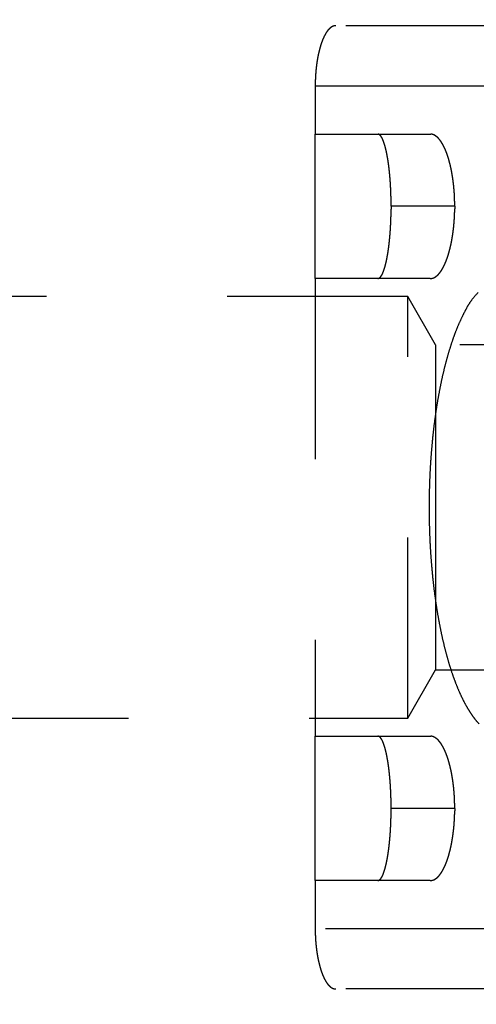
# Model space of a CAD drawing. Extents: x 85 to 719, y 456 to 739.
# Drawn here: x 287 to 291, y 615 to 623 of the extents above; entities that cross this region are included whole.
import ezdxf

# ---------------------------------------------------------------- set-up
doc = ezdxf.new("R2010")
doc.units = 0
doc.header["$MEASUREMENT"] = 0
doc.header["$PDMODE"] = 2
doc.header["$PDSIZE"] = -0.01
doc.linetypes.add('HIDDEN', pattern=[4.5, 1.5, -1.5, 1.5])
doc.layers.add('3', color=7, linetype='Continuous')
doc.styles.get("Standard").update_dxf_attribs({"font": 'monotxt.shx'})
doc.dimstyles.new('DSTYLE1', dxfattribs={"dimtxt": 2.5, "dimasz": 3, "dimexe": 1, "dimexo": 1, "dimgap": 1, "dimtad": 1, "dimdec": 0, "dimrnd": 0.01, "dimzin": 11, "dimdsep": 46, "dimtxsty": 'Standard', "dimcen": 0.09, "dimadec": 0, "dimazin": 0, "dimtp": 0.1, "dimtm": 0.1, "dimtfac": 1, "dimtdec": 0, "dimtofl": 0, "dimtmove": 2, "dimatfit": 3, "dimfxl": 0, "dimtolj": 1, "dimtzin": 0, "dimarcsym": 0})

# ---------------------------------------------------------------- blocks, each defined once
blk = doc.blocks.new('_AH1')
at = {"color": 0, "linetype": 'Continuous'}
for p, q in [((-1, 0.166667), (0, 0)), ((-1, 0.166667), (-1, -0.166667)), ((0, 0), (-1, -0.166667)), ((0, 0), (-1, 0))]:
    blk.add_line(p, q, dxfattribs=at)
blk = doc.blocks.new('*D42')
at = {"layer": '3', "color": 0, "linetype": 'Continuous', "lineweight": -2}
for p, q in [((228.5559, 634.6747), (228.5559, 655.4659)), ((299.2559, 615.8659), (299.2559, 655.4659)), ((296.2559, 654.4659), (231.5559, 654.4659))]:
    blk.add_line(p, q, dxfattribs=at)
at = {"layer": 'Defpoints', "color": 0, "linetype": 'Continuous'}
for p in [(228.5559, 654.4659), (228.5559, 633.6747), (299.2559, 614.8659)]:
    blk.add_point(p, dxfattribs=at)
at = {"layer": '3', "color": 0, "linetype": 'Continuous', "lineweight": -2, "xscale": 3, "yscale": 3, "zscale": 3, "rotation": 180}
blk.add_blockref('_AH1', (228.5559, 654.4659), dxfattribs=at)
at = {"layer": '3', "color": 0, "linetype": 'Continuous', "lineweight": -2, "xscale": 3, "yscale": 3, "zscale": 3}
blk.add_blockref('_AH1', (299.2559, 654.4659), dxfattribs=at)
at = {"layer": '3', "color": 0, "linetype": 'Continuous', "insert": (263.9059, 656.7169), "char_height": 2.5, "attachment_point": 5}
blk.add_mtext('\\A1;71', dxfattribs=at)
blk = doc.blocks.new('*D41')
at = {"layer": '3', "color": 0, "linetype": 'Continuous', "lineweight": -2}
for p, q in [((228.5559, 634.6747), (228.5559, 662.8839)), ((305.5559, 597.0747), (305.5559, 662.8839)), ((302.5559, 661.8839), (231.5559, 661.8839))]:
    blk.add_line(p, q, dxfattribs=at)
at = {"layer": 'Defpoints', "color": 0, "linetype": 'Continuous'}
for p in [(228.5559, 661.8839), (228.5559, 633.6747), (305.5559, 596.0747)]:
    blk.add_point(p, dxfattribs=at)
at = {"layer": '3', "color": 0, "linetype": 'Continuous', "lineweight": -2, "xscale": 3, "yscale": 3, "zscale": 3, "rotation": 180}
blk.add_blockref('_AH1', (228.5559, 661.8839), dxfattribs=at)
at = {"layer": '3', "color": 0, "linetype": 'Continuous', "lineweight": -2, "xscale": 3, "yscale": 3, "zscale": 3}
blk.add_blockref('_AH1', (305.5559, 661.8839), dxfattribs=at)
at = {"layer": '3', "color": 0, "linetype": 'Continuous', "insert": (267.0559, 664.1349), "char_height": 2.5, "attachment_point": 5}
blk.add_mtext('\\A1;77', dxfattribs=at)

msp = doc.modelspace()

# ---------------------------------------------------------------- linework, layer by layer
at = {"layer": '3', "color": 30, "linetype": 'HIDDEN'}
for p, q in [((291.61102, 622.77471), (290.0263, 622.77471)), ((289.85591, 622.27471), (291.44062, 622.27471)), ((289.85591, 622.27471), (289.85591, 621.87471)), ((289.85591, 621.87471), (290.81014, 621.87471)), ((289.85591, 620.67471), (289.85591, 621.87471)), ((291.01462, 621.27471), (290.48638, 621.27471)), ((290.81014, 620.67471), (289.85591, 620.67471)), ((289.85591, 620.67471), (289.85591, 616.87471)), ((290.85591, 620.12471), (290.62496, 620.52472)), ((290.85591, 620.12471), (290.85591, 618.77472)), ((290.85591, 618.77472), (290.85591, 617.42471)), ((290.62497, 617.02472), (290.85591, 617.42471)), ((289.85591, 616.87471), (290.81014, 616.87471)), ((289.85591, 615.67471), (289.85591, 616.87471)), ((291.01462, 616.27471), (290.48638, 616.27471)), ((290.81014, 615.67471), (289.85591, 615.67471)), ((289.85591, 615.67471), (289.85591, 615.27471)), ((291.44062, 615.27471), (289.85591, 615.27471)), ((291.61102, 614.77471), (290.0263, 614.77471))]:
    msp.add_line(p, q, dxfattribs=at)
at = {"layer": '3', "color": 2, "linetype": 'HIDDEN'}
for p, q in [((290.62496, 620.52471), (283.80591, 620.52471)), ((290.62497, 617.02471), (290.62497, 620.52471)), ((292.5559, 620.12471), (290.85591, 620.12471)), ((290.85591, 617.42471), (292.5559, 617.42471)), ((283.80591, 617.02471), (290.62496, 617.02471))]:
    msp.add_line(p, q, dxfattribs=at)
at = {"layer": '3', "color": 5, "linetype": 'Continuous'}
for points in [[(299.01183, 609.64695), (299.01183, 610.34139), (299.01183, 611.03584), (299.01183, 611.73029), (299.01183, 612.42473), (299.01183, 613.11915), (299.01183, 613.81362), (299.01183, 614.50815), (299.01183, 615.20251), (299.01183, 615.8966), (299.01183, 616.5914), (299.01183, 617.28725), (299.01183, 617.98028), (299.01183, 618.66918), (299.01183, 619.36917, 0), (299.01183, 620.08552), (299.01183, 620.75806, 0), (299.01183, 621.36608), (299.01183, 622.14695, 0), (299.01183, 623.34967, 0), (299.01183, 624.92472)], [(299.01183, 571.45251, 0), (299.01183, 572.14695)], [(299.01183, 568.67473, 0), (299.01183, 569.36917)], [(299.01183, 563.11918, 0), (299.01183, 563.81362, 0), (299.01183, 564.50807, 0), (299.01183, 565.20251, 0), (299.01183, 565.89695, 0), (299.01183, 566.5914, 0), (299.01183, 567.28584)]]:
    msp.add_lwpolyline(points, format="xyb", dxfattribs=at)
at = {"layer": '3', "color": 30, "linetype": 'HIDDEN'}
for points in [[(290.0263, 622.77472), (290.02091, 622.77446, 0.0226931), (290.01557, 622.77372, 0.0227145), (290.01025, 622.77248, 0.0221416), (290.00498, 622.77076, 0.021108), (289.99974, 622.76855, 0.0199434), (289.99455, 622.76588, 0.018724), (289.98941, 622.76273, 0.0174159), (289.98432, 622.75913, 0.0161358), (289.97928, 622.75506, 0.01487), (289.97429, 622.75054, 0.0137083), (289.96936, 622.74558, 0.0125971), (289.96449, 622.74018, 0.0116072), (289.95969, 622.73434, 0.0106781), (289.95495, 622.72807, 0.0098644), (289.95029, 622.72138, 0.0091065), (289.94569, 622.71428, 0.0084485), (289.94118, 622.70675, 0.0078364), (289.93673, 622.69883, 0.0073073), (289.93238, 622.6905, 0.0068142), (289.9281, 622.68178, 0.0063889), (289.92391, 622.67267, 0.0059903), (289.91981, 622.66318, 0.0056468), (289.91581, 622.6533, 0.0053239), (289.91189, 622.64306, 0.0050464), (289.90808, 622.63244, 0.0047807), (289.90437, 622.62148, 0.004552), (289.90076, 622.61015, 0.004335), (289.89727, 622.59849, 0.0041515), (289.89388, 622.58648, 0.0039793), (289.89061, 622.57417, 0.0038363), (289.88747, 622.56153, 0.0036985), (289.88445, 622.54859, 0.0035842), (289.88155, 622.53536, 0.0034784), (289.87879, 622.52184, 0.0033977), (289.87617, 622.50805, 0.003303), (289.87369, 622.49399, 0.0032155), (289.87135, 622.47969, 0.0031794), (289.86916, 622.46512, 0.0031975), (289.86712, 622.45029, 0.003049), (289.86524, 622.43531, 0.0028026), (289.86352, 622.4202, 0.0030799), (289.86197, 622.40462, 0.0036718), (289.86057, 622.38845, 0.0027172), (289.85936, 622.37314, 0.0008362), (289.85835, 622.35921, 0.0038934), (289.85746, 622.34095, 0.0066836), (289.85665, 622.31239, 0.0031851), (289.85591, 622.27472, 0.0016515)], [(290.37513, 621.87472), (290.37961, 621.87419, -0.0536366), (290.38405, 621.87271, -0.0502301), (290.38846, 621.87022, -0.0427837), (290.39282, 621.8668, -0.0346823), (290.39713, 621.86241, -0.0277394), (290.40139, 621.85713, -0.022435), (290.40559, 621.85094, -0.0181748), (290.40973, 621.84389, -0.0149864), (290.41381, 621.83596, -0.0124629), (290.41782, 621.82721, -0.0105609), (290.42175, 621.81763, -0.0090214), (290.42561, 621.80727, -0.0078331), (290.42939, 621.79611, -0.0068487), (290.43308, 621.78422, -0.0060727), (290.43669, 621.77157, -0.0054155), (290.4402, 621.75822, -0.0048882), (290.44362, 621.74416, -0.0044327), (290.44694, 621.72944, -0.0040626), (290.45015, 621.71405, -0.0037377), (290.45325, 621.69803, -0.0034719), (290.45624, 621.68139, -0.0032337), (290.45911, 621.66416, -0.0030371), (290.46187, 621.64634, -0.0028628), (290.4645, 621.62798, -0.0027231), (290.467, 621.60906, -0.0025833), (290.46937, 621.58965, -0.0024602), (290.4716, 621.56974, -0.0023828), (290.47369, 621.54934, -0.0023512), (290.47564, 621.52843, -0.0022049), (290.47744, 621.5072, -0.0019988), (290.47908, 621.48568, -0.002165), (290.48057, 621.46339, -0.0025439), (290.48191, 621.44014, -0.0018622), (290.48307, 621.41808, -0.0005733), (290.48404, 621.39794, -0.002635), (290.48489, 621.37142, -0.0044626), (290.48567, 621.32976, -0.0021069), (290.48638, 621.27471, -0.0010878)], [(290.81015, 621.87472), (290.81661, 621.87441, -0.0226441), (290.82303, 621.87352, -0.0226628), (290.8294, 621.87204, -0.0220929), (290.83574, 621.86998, -0.0210678), (290.84202, 621.86733, -0.0199117), (290.84826, 621.86413, -0.0187006), (290.85443, 621.86036, -0.0174004), (290.86055, 621.85604, -0.0161279), (290.8666, 621.85116, -0.0148684), (290.87259, 621.84576, -0.0137121), (290.87851, 621.83981, -0.0126051), (290.88436, 621.83334, -0.0116188), (290.89013, 621.82634, -0.0106922), (290.89581, 621.81883, -0.0098807), (290.90142, 621.81081, -0.0091242), (290.90694, 621.80229, -0.0084675), (290.91236, 621.79327, -0.0078561), (290.9177, 621.78378, -0.0073277), (290.92293, 621.77379, -0.0068348), (290.92806, 621.76334, -0.0064099), (290.93309, 621.75241, -0.0060113), (290.93801, 621.74103, -0.0056678), (290.94282, 621.72918, -0.0053448), (290.94752, 621.7169, -0.0050676), (290.95209, 621.70416, -0.0048011), (290.95655, 621.69101, -0.0045712), (290.96087, 621.67742, -0.0043523), (290.96507, 621.66342, -0.0041664), (290.96913, 621.64902, -0.0039921), (290.97304, 621.63424, -0.0038473), (290.97682, 621.61907, -0.0037079), (290.98044, 621.60355, -0.0035919), (290.9839, 621.58767, -0.0034847), (290.98721, 621.57145, -0.0034025), (290.99036, 621.55489, -0.0033066), (290.99333, 621.53802, -0.0032178), (290.99613, 621.52085, -0.0031805), (290.99875, 621.50336, -0.0031974), (291.00119, 621.48555, -0.0030479), (291.00345, 621.46756, -0.0028008), (291.0055, 621.44942, -0.0030766), (291.00737, 621.43072, -0.003666), (291.00903, 621.4113, -0.0027125), (291.01048, 621.39292, -0.0008358), (291.0117, 621.37618, -0.003884), (291.01275, 621.35425, -0.0066634), (291.01373, 621.31995, -0.0031747), (291.01461, 621.27471, -0.0016461)], [(290.48638, 621.27471), (290.48628, 621.25015, -0.0018739), (290.486, 621.22584, -0.0019299), (290.48553, 621.20179, -0.0019541), (290.48489, 621.178, -0.001944), (290.48406, 621.15452, -0.0019554), (290.48307, 621.13134, -0.0019737), (290.4819, 621.10851, -0.0020016), (290.48057, 621.08603, -0.0020276), (290.47908, 621.06394, -0.0020673), (290.47744, 621.04223, -0.0021085), (290.47563, 621.02094, -0.0021642), (290.47369, 621.00009, -0.0022224), (290.4716, 620.9797, -0.0022975), (290.46937, 620.95978, -0.0023774), (290.467, 620.94036, -0.0024774), (290.4645, 620.92145, -0.0025851), (290.46187, 620.90309, -0.0027177), (290.45911, 620.88527, -0.0028622), (290.45624, 620.86804, -0.0030389), (290.45325, 620.85139, -0.0032345), (290.45015, 620.83538, -0.0034714), (290.44694, 620.81999, -0.0037356), (290.44362, 620.80527, -0.0040633), (290.4402, 620.79121, -0.004442), (290.43669, 620.77786, -0.0048866), (290.43308, 620.76521, -0.0053772), (290.42939, 620.75332, -0.0060806), (290.42561, 620.74216, -0.0070145), (290.42174, 620.7318, -0.007802), (290.41782, 620.72222, -0.0083092), (290.41384, 620.71348, -0.0106994), (290.40973, 620.70555, -0.0155043), (290.40545, 620.69846, -0.014377), (290.40139, 620.6923, -0.0050583), (290.39768, 620.68714, -0.0258077), (290.39282, 620.68264, -0.0685098), (290.38519, 620.67849, -0.0467887), (290.37513, 620.67472, -0.0276156)], [(291.01461, 621.27471), (291.01449, 621.25457, -0.0028466), (291.01414, 621.2346, -0.0029185), (291.01356, 621.21479, -0.0029429), (291.01275, 621.19517, -0.0029148), (291.01172, 621.17574, -0.0029142), (291.01048, 621.15651, -0.0029214), (291.00903, 621.1375, -0.0029383), (291.00737, 621.11871, -0.0029491), (291.0055, 621.10016, -0.0029745), (291.00345, 621.08186, -0.0029979), (291.00119, 621.06383, -0.0030358), (290.99875, 621.04607, -0.0030714), (290.99613, 621.02859, -0.0031229), (290.99333, 621.01141, -0.0031733), (290.99036, 620.99454, -0.0032409), (290.98721, 620.97798, -0.0033087), (290.9839, 620.96176, -0.0033954), (290.98044, 620.94588, -0.003484), (290.97682, 620.93035, -0.003594), (290.97304, 620.91519, -0.003708), (290.96913, 620.90041, -0.0038466), (290.96507, 620.88601, -0.003992), (290.96087, 620.87201, -0.0041665), (290.95655, 620.85842, -0.0043523), (290.95209, 620.84526, -0.0045711), (290.94752, 620.83253, -0.0048012), (290.94282, 620.82025, -0.0050677), (290.93801, 620.8084, -0.0053446), (290.93309, 620.79702, -0.005668), (290.92806, 620.78609, -0.0060124), (290.92293, 620.77564, -0.0064099), (290.9177, 620.76565, -0.0068312), (290.91236, 620.75615, -0.007329), (290.90694, 620.74714, -0.0078723), (290.90142, 620.73862, -0.0084646), (290.89581, 620.7306, -0.0090619), (290.89013, 620.72309, -0.0098962), (290.88436, 620.71609, -0.0109423), (290.8785, 620.70962, -0.0115604), (290.87259, 620.70367, -0.0116495), (290.86666, 620.69827, -0.0139645), (290.86055, 620.69339, -0.0183128), (290.85423, 620.68906, -0.0151456), (290.84826, 620.6853, -0.0051963), (290.84282, 620.68217, -0.0234854), (290.83574, 620.67946, -0.0460698), (290.82469, 620.67697, -0.0241052), (290.81015, 620.67472, -0.0129202)], [(291.21611, 616.97685, -0.0223524), (291.18638, 617.01114, -0.0190993), (291.15682, 617.05059, -0.0172579), (291.12763, 617.0955, -0.0152335), (291.09894, 617.14564, -0.0135027), (291.07089, 617.20115, -0.0119507), (291.04362, 617.26172, -0.0107775), (291.0173, 617.32739, -0.0096886), (290.99204, 617.39775, -0.0088251), (290.968, 617.47273, -0.0080406), (290.94527, 617.55184, -0.0074134), (290.92401, 617.6349, -0.0068477), (290.90426, 617.72137, -0.0063826), (290.88618, 617.81096, -0.0059706), (290.86975, 617.90312, -0.0056214), (290.8551, 617.99748, -0.0053218), (290.8422, 618.0935, -0.005059), (290.83114, 618.19077, -0.0048388), (290.82184, 618.28876, -0.0046327), (290.81436, 618.38703, -0.0044839), (290.80861, 618.48519, -0.0043457), (290.80461, 618.58281, -0.004216), (290.80223, 618.6794, -0.0040528), (290.80146, 618.77471, -0.0040834), (290.80223, 618.87003, -0.0040835), (290.80461, 618.96662, -0.0040528), (290.80861, 619.06424, -0.0042158), (290.81436, 619.16239, -0.0043457), (290.82184, 619.26067, -0.0044844), (290.83114, 619.35866, -0.0046326), (290.8422, 619.45593, -0.0048367), (290.8551, 619.55194, -0.0050594), (290.86975, 619.64631, -0.0053301), (290.88618, 619.73847, -0.0056194), (290.90426, 619.82806, -0.0059381), (290.924, 619.91452, -0.0063902), (290.94527, 619.99759, -0.0069747), (290.96806, 620.07676, -0.0073836), (290.99204, 620.15168, -0.0075432), (291.01707, 620.22183, -0.0089452), (291.04362, 620.28772, -0.0115778), (291.07183, 620.34912, -0.010298), (291.09894, 620.4038, -0.0047103), (291.12394, 620.45064, -0.015881), (291.15682, 620.49885, -0.0340846), (291.20812, 620.55768, -0.0219882)], [(290.48638, 616.27471), (290.48628, 616.29927, 0.0018738), (290.486, 616.32358, 0.0019298), (290.48553, 616.34763, 0.001954), (290.48489, 616.37142, 0.001944), (290.48406, 616.39491, 0.0019553), (290.48307, 616.41808, 0.0019736), (290.4819, 616.44091, 0.0020015), (290.48057, 616.46339, 0.0020276), (290.47908, 616.48549, 0.0020673), (290.47744, 616.5072, 0.0021084), (290.47563, 616.52848, 0.0021642), (290.47369, 616.54934, 0.0022223), (290.4716, 616.56973, 0.0022975), (290.46937, 616.58965, 0.0023773), (290.467, 616.60907, 0.0024774), (290.4645, 616.62798, 0.0025851), (290.46187, 616.64634, 0.0027176), (290.45911, 616.66416, 0.0028621), (290.45624, 616.68139, 0.0030388), (290.45325, 616.69803, 0.0032344), (290.45015, 616.71405, 0.0034713), (290.44694, 616.72944, 0.0037354), (290.44362, 616.74416, 0.0040631), (290.4402, 616.75822, 0.0044417), (290.43669, 616.77157, 0.0048863), (290.43308, 616.78422, 0.0053768), (290.42939, 616.79611, 0.0060801), (290.42561, 616.80727, 0.0070139), (290.42174, 616.81763, 0.0078013), (290.41782, 616.82721, 0.0083084), (290.41384, 616.83595, 0.0106982), (290.40973, 616.84389, 0.0155023), (290.40545, 616.85097, 0.014375), (290.40139, 616.85714, 0.0050576), (290.39768, 616.86229, 0.0258036), (290.39282, 616.8668, 0.0684971), (290.38519, 616.87095, 0.0467808), (290.37513, 616.87472, 0.0276117)], [(290.81015, 616.87472), (290.81661, 616.87441, -0.0226434), (290.82303, 616.87353, -0.0226619), (290.8294, 616.87204, -0.0220919), (290.83574, 616.86998, -0.0210669), (290.84202, 616.86733, -0.0199108), (290.84826, 616.86413, -0.0186997), (290.85443, 616.86036, -0.0173996), (290.86055, 616.85604, -0.0161272), (290.8666, 616.85116, -0.0148678), (290.87259, 616.84576, -0.0137116), (290.87851, 616.83981, -0.0126047), (290.88436, 616.83334, -0.0116185), (290.89013, 616.82634, -0.0106919), (290.89581, 616.81883, -0.0098805), (290.90142, 616.81081, -0.009124), (290.90694, 616.80229, -0.0084673), (290.91236, 616.79327, -0.007856), (290.9177, 616.78378, -0.0073276), (290.92293, 616.77379, -0.0068348), (290.92806, 616.76334, -0.0064099), (290.93309, 616.75241, -0.0060112), (290.93801, 616.74103, -0.0056678), (290.94282, 616.72918, -0.0053448), (290.94752, 616.7169, -0.0050676), (290.95209, 616.70416, -0.0048011), (290.95655, 616.69101, -0.0045712), (290.96087, 616.67742, -0.0043523), (290.96507, 616.66342, -0.0041664), (290.96913, 616.64902, -0.0039921), (290.97304, 616.63424, -0.0038473), (290.97682, 616.61907, -0.0037079), (290.98044, 616.60355, -0.0035919), (290.9839, 616.58767, -0.0034847), (290.98721, 616.57145, -0.0034025), (290.99036, 616.55489, -0.0033066), (290.99333, 616.53802, -0.0032178), (290.99613, 616.52085, -0.0031805), (290.99875, 616.50336, -0.0031974), (291.00119, 616.48555, -0.0030479), (291.00345, 616.46756, -0.0028008), (291.0055, 616.44942, -0.0030766), (291.00737, 616.43072, -0.003666), (291.00903, 616.4113, -0.0027125), (291.01048, 616.39292, -0.0008358), (291.0117, 616.37618, -0.003884), (291.01275, 616.35426, -0.0066634), (291.01373, 616.31995, -0.0031748), (291.01461, 616.27471, -0.0016461)], [(290.37513, 615.67472), (290.37961, 615.67524, 0.0536405), (290.38405, 615.67673, 0.050237), (290.38846, 615.67921, 0.0427912), (290.39282, 615.68264, 0.0346887), (290.39713, 615.68702, 0.0277444), (290.40139, 615.6923, 0.0224388), (290.40559, 615.6985, 0.0181776), (290.40973, 615.70555, 0.0149885), (290.41381, 615.71348, 0.0124645), (290.41782, 615.72222, 0.0105621), (290.42175, 615.7318, 0.0090223), (290.42561, 615.74216, 0.0078338), (290.42939, 615.75332, 0.0068493), (290.43308, 615.76521, 0.0060732), (290.43669, 615.77786, 0.0054158), (290.4402, 615.79121, 0.0048885), (290.44362, 615.80527, 0.0044329), (290.44694, 615.81999, 0.0040627), (290.45015, 615.83538, 0.0037378), (290.45325, 615.8514, 0.0034721), (290.45624, 615.86804, 0.0032338), (290.45911, 615.88527, 0.0030372), (290.46187, 615.90309, 0.0028629), (290.4645, 615.92145, 0.0027232), (290.467, 615.94036, 0.0025834), (290.46937, 615.95978, 0.0024602), (290.4716, 615.97969, 0.0023829), (290.47369, 616.00009, 0.0023513), (290.47564, 616.02099, 0.0022049), (290.47744, 616.04223, 0.0019988), (290.47908, 616.06374, 0.002165), (290.48057, 616.08603, 0.002544), (290.48191, 616.10928, 0.0018622), (290.48307, 616.13134, 0.0005733), (290.48404, 616.15148, 0.002635), (290.48489, 616.178, 0.0044627), (290.48567, 616.21966, 0.0021069), (290.48638, 616.27471, 0.0010878)], [(291.01461, 616.27471), (291.01449, 616.25457, -0.0028465), (291.01414, 616.2346, -0.0029185), (291.01356, 616.2148, -0.0029428), (291.01275, 616.19517, -0.0029147), (291.01172, 616.17574, -0.0029142), (291.01048, 616.15651, -0.0029214), (291.00903, 616.1375, -0.0029383), (291.00737, 616.11871, -0.002949), (291.0055, 616.10016, -0.0029745), (291.00345, 616.08186, -0.0029979), (291.00119, 616.06383, -0.0030358), (290.99875, 616.04607, -0.0030714), (290.99613, 616.02859, -0.0031229), (290.99333, 616.01141, -0.0031733), (290.99036, 615.99454, -0.0032409), (290.98721, 615.97798, -0.0033087), (290.9839, 615.96176, -0.0033954), (290.98044, 615.94588, -0.003484), (290.97682, 615.93035, -0.003594), (290.97304, 615.91519, -0.003708), (290.96913, 615.90041, -0.0038466), (290.96507, 615.88601, -0.003992), (290.96087, 615.87201, -0.0041665), (290.95655, 615.85842, -0.0043523), (290.95209, 615.84526, -0.0045711), (290.94752, 615.83253, -0.0048012), (290.94282, 615.82025, -0.0050677), (290.93801, 615.8084, -0.0053447), (290.93309, 615.79702, -0.005668), (290.92806, 615.78609, -0.0060124), (290.92293, 615.77564, -0.00641), (290.9177, 615.76565, -0.0068313), (290.91236, 615.75615, -0.0073291), (290.90694, 615.74714, -0.0078724), (290.90142, 615.73862, -0.0084648), (290.89581, 615.7306, -0.0090621), (290.89013, 615.72309, -0.0098964), (290.88436, 615.71609, -0.0109426), (290.8785, 615.70962, -0.0115608), (290.87259, 615.70367, -0.0116499), (290.86666, 615.69827, -0.013965), (290.86055, 615.69339, -0.0183136), (290.85423, 615.68906, -0.0151462), (290.84826, 615.6853, -0.0051965), (290.84282, 615.68218, -0.0234865), (290.83574, 615.67946, -0.046072), (290.82469, 615.67697, -0.0241063), (290.81015, 615.67472, -0.0129207)], [(289.85591, 615.27471), (289.85601, 615.25795, 0.0028566), (289.8563, 615.24132, 0.0029288), (289.85679, 615.22483, 0.0029528), (289.85746, 615.20848, 0.0029234), (289.85833, 615.1923, 0.002922), (289.85936, 615.17629, 0.0029283), (289.86058, 615.16046, 0.0029444), (289.86197, 615.14481, 0.0029542), (289.86352, 615.12937, 0.0029787), (289.86524, 615.11412, 0.0030011), (289.86712, 615.0991, 0.003038), (289.86916, 615.08431, 0.0030726), (289.87135, 615.06975, 0.003123), (289.87369, 615.05543, 0.0031723), (289.87617, 615.04138, 0.0032387), (289.87879, 615.02759, 0.0033053), (289.88155, 615.01407, 0.0033907), (289.88445, 615.00084, 0.0034779), (289.88747, 614.9879, 0.0035864), (289.89061, 614.97526, 0.0036988), (289.89388, 614.96295, 0.0038357), (289.89727, 614.95094, 0.0039793), (289.90076, 614.93928, 0.0041518), (289.90437, 614.92795, 0.0043351), (289.90808, 614.91698, 0.004552), (289.91189, 614.90637, 0.0047808), (289.91581, 614.89613, 0.0050465), (289.91981, 614.88625, 0.0053237), (289.92391, 614.87676, 0.005647), (289.9281, 614.86764, 0.0059915), (289.93238, 614.85893, 0.006389), (289.93673, 614.8506, 0.0068108), (289.94118, 614.84268, 0.0073088), (289.94569, 614.83515, 0.0078528), (289.95029, 614.82805, 0.0084459), (289.95495, 614.82136, 0.0090445), (289.95969, 614.81509, 0.0098803), (289.96449, 614.80925, 0.0109288), (289.96937, 614.80385, 0.0115496), (289.97429, 614.79889, 0.0116419), (289.97923, 614.79438, 0.0139617), (289.98432, 614.79031, 0.0183192), (289.98958, 614.78669, 0.0151546), (289.99455, 614.78355, 0.0051947), (289.99908, 614.78094, 0.0235151), (290.00498, 614.77867, 0.0461595), (290.01418, 614.77659, 0.0241572), (290.0263, 614.77472, 0.0129476)]]:
    msp.add_lwpolyline(points, format="xyb", dxfattribs=at)

# ---------------------------------------------------------------- dimensions: what is measured, and where the dimension line sits
at = {"layer": '3', "color": 1, "linetype": 'Continuous'}
for base, p1, picture, middle in [((228.5559, 661.88388), (305.5559, 596.07473), '*D41', (267.0559, 664.13488)), ((228.5559, 654.46592), (299.2559, 614.86588), '*D42', (263.9059, 656.71692))]:
    dim = msp.add_linear_dim(base=base, p1=p1, p2=(228.5559, 633.67473), angle=180, dimstyle='DSTYLE1', override={"dimblk": '_AH1', "dimsah": 0}, dxfattribs=at)
    dim.commit()
    dim.dimension.update_dxf_attribs({"geometry": picture, "text_midpoint": middle, "dimtype": 160})

doc.saveas('drawing.dxf')
